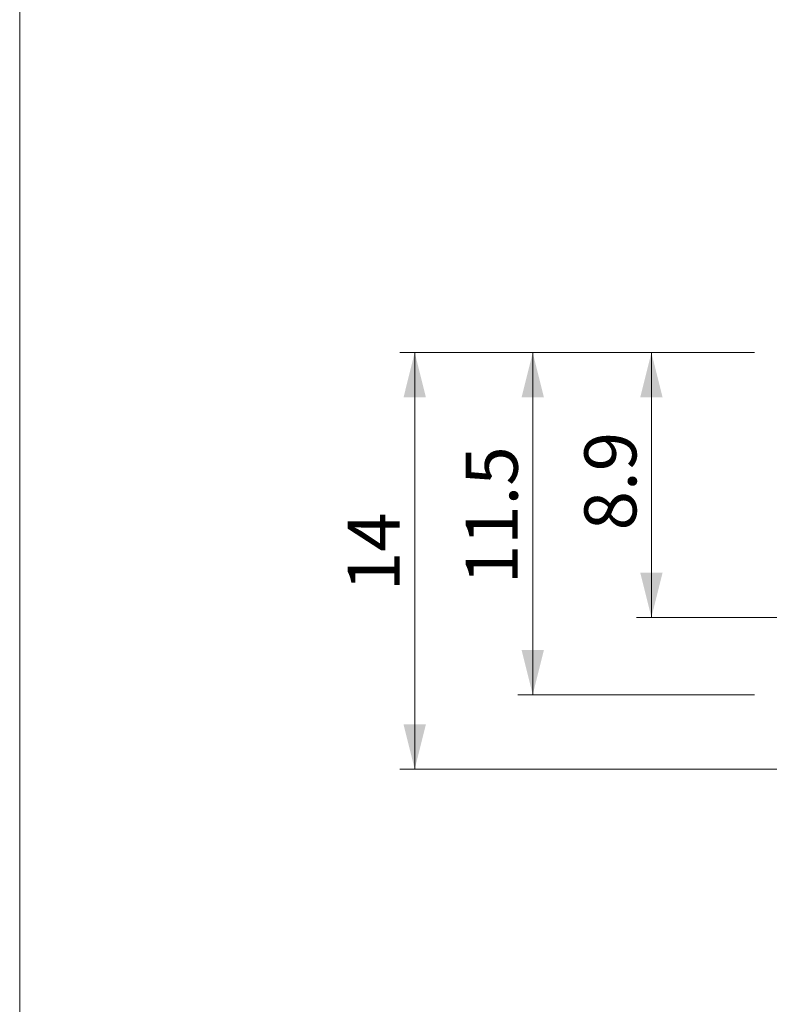
# Model space of a CAD drawing. Units: millimetres. Extents: x 20 to 198, y 10 to 285.
# Drawn here: x 20 to 71, y 153 to 219 of the extents above; entities that cross this region are included whole.
import ezdxf

# ---------------------------------------------------------------- set-up
doc = ezdxf.new("R2010")
doc.units = ezdxf.units.MM
doc.styles.add('SLDTEXTSTYLE0', font='TXT', dxfattribs={"width": 0.7, "bigfont": 'bigfont'})
doc.dimstyles.new('SLDDIMSTYLE0', dxfattribs={"dimtxt": 3.5, "dimasz": 3, "dimexe": 0, "dimexo": 0.0625, "dimgap": 0.875, "dimtad": 3, "dimdec": 1, "dimlfac": 0.5, "dimrnd": 1e-09, "dimzin": 12, "dimdsep": 46, "dimtxsty": 'SLDTEXTSTYLE0', "dimsah": 1, "dimcen": 0.09, "dimadec": 0, "dimazin": 3, "dimtfac": 1, "dimtdec": 3, "dimtofl": 0, "dimtmove": 0, "dimatfit": 3, "dimfxl": 1, "dimfrac": 2, "dimtolj": 1, "dimtzin": 12, "dimarcsym": 0})

# ---------------------------------------------------------------- blocks, each defined once
blk = doc.blocks.new('_D_4')
at = {"color": 7, "linetype": 'Continuous', "lineweight": 18}
for p, q in [((69.704, 196.407), (61.771, 196.407)), ((62.771, 196.407), (62.771, 178.607)), ((76.704, 178.607), (61.771, 178.607))]:
    blk.add_line(p, q, dxfattribs=at)
for points in [[(62.771, 196.407), (62.021, 193.407), (63.521, 193.407)], [(62.771, 178.607), (63.521, 181.607), (62.021, 181.607)]]:
    blk.add_solid(points, dxfattribs=at)
at = {"color": 7, "linetype": 'Continuous', "lineweight": 18, "insert": (58.259, 184.452), "char_height": 3.5, "attachment_point": 1, "rotation": 90, "style": 'SLDTEXTSTYLE0'}
blk.add_mtext('8.9', dxfattribs=at)
blk = doc.blocks.new('_D_5')
at = {"color": 7, "linetype": 'Continuous', "lineweight": 18}
for p, q in [((69.704, 196.407), (53.786, 196.407)), ((54.786, 173.407), (54.786, 196.407)), ((69.704, 173.407), (53.786, 173.407))]:
    blk.add_line(p, q, dxfattribs=at)
for points in [[(54.786, 196.407), (54.036, 193.407), (55.536, 193.407)], [(54.786, 173.407), (55.536, 176.407), (54.036, 176.407)]]:
    blk.add_solid(points, dxfattribs=at)
at = {"color": 7, "linetype": 'Continuous', "lineweight": 18, "insert": (50.274, 180.834), "char_height": 3.5, "attachment_point": 1, "rotation": 90, "style": 'SLDTEXTSTYLE0'}
blk.add_mtext('11.5', dxfattribs=at)
blk = doc.blocks.new('_D_6')
at = {"color": 7, "linetype": 'Continuous', "lineweight": 18}
for p, q in [((69.704, 196.407), (45.842, 196.407)), ((46.842, 196.407), (46.842, 168.407)), ((83.708, 168.407), (45.842, 168.407))]:
    blk.add_line(p, q, dxfattribs=at)
for points in [[(46.842, 196.407), (46.092, 193.407), (47.592, 193.407)], [(46.842, 168.407), (47.592, 171.407), (46.092, 171.407)]]:
    blk.add_solid(points, dxfattribs=at)
at = {"color": 7, "linetype": 'Continuous', "lineweight": 18, "insert": (42.33, 180.371), "char_height": 3.5, "attachment_point": 1, "rotation": 90, "style": 'SLDTEXTSTYLE0'}
blk.add_mtext('14', dxfattribs=at)

msp = doc.modelspace()

# ---------------------------------------------------------------- linework, layer by layer
at = {"color": 7, "linetype": 'Continuous', "lineweight": 18}
msp.add_line((20.26, 285), (20.26, 10), dxfattribs=at)

# ---------------------------------------------------------------- dimensions: what is measured, and where the dimension line sits
for base, p1, p2, picture, middle in [((46.842, 168.407), (70.704, 196.407), (84.708, 168.407), '_D_6', (46.842, 182.407)), ((54.786, 196.407), (70.704, 173.407), (70.704, 196.407), '_D_5', (54.786, 184.907)), ((62.771, 178.607), (70.704, 196.407), (77.704, 178.607), '_D_4', (62.771, 187.507))]:
    dim = msp.add_linear_dim(base=base, p1=p1, p2=p2, angle=90, dimstyle='SLDDIMSTYLE0', dxfattribs=at)
    dim.commit()
    dim.dimension.update_dxf_attribs({"geometry": picture, "text_midpoint": middle, "dimtype": 160})

doc.saveas('drawing.dxf')
